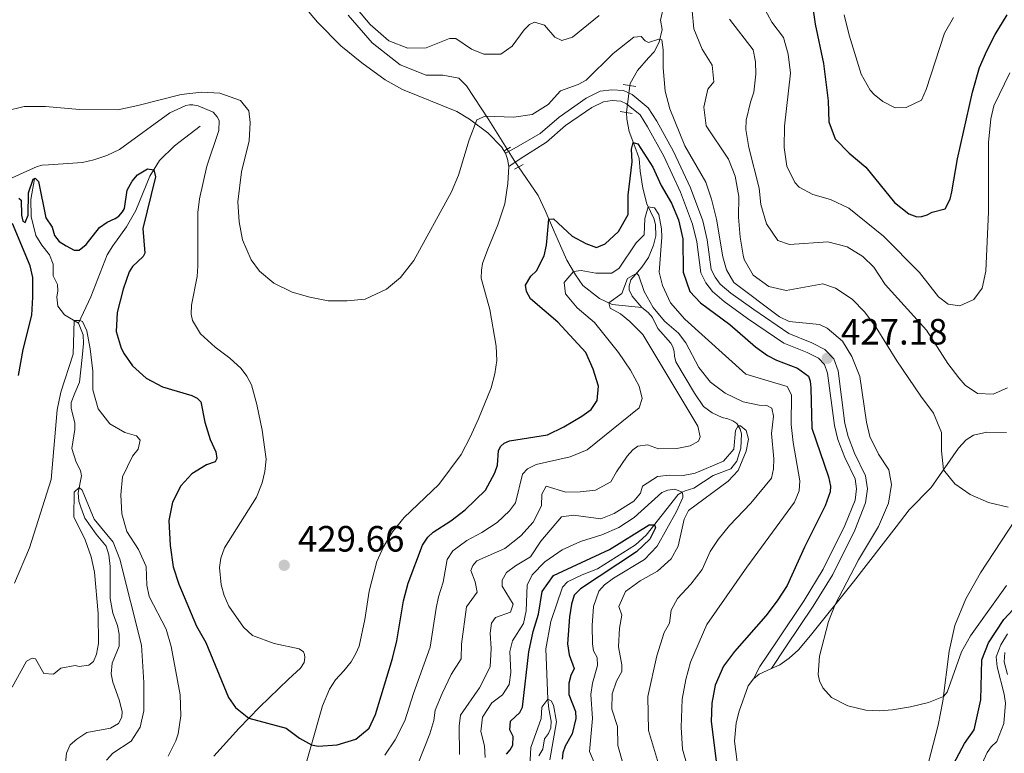
# Model space of a CAD drawing. Units: metres. Extents: x 629231 to 636230, y 4655593 to 4660358.
# Drawn here: x 633192 to 633461, y 4656181 to 4656381 of the extents above; entities that cross this region are included whole.
import ezdxf

# ---------------------------------------------------------------- set-up
doc = ezdxf.new("R2010")
doc.units = ezdxf.units.M
doc.header["$MEASUREMENT"] = 0
for name, pattern in [('DGN Style 2', [84.5731, 50.74386, -33.82924]), ('DGN Style 3', [118.40234, 84.5731, -33.82924]), ('DGN Style 5', [59.20117, 25.37193, -33.82924])]:
    doc.linetypes.add(name, pattern=pattern)
for name, color, linetype, lineweight in [('Entidades rústicas y varios', 7, 'Continuous', 0), ('Hidrografía', 7, 'Continuous', 0), ('Relieve y altimetría', 7, 'Continuous', 0), ('Textos de rotulación', 7, 'Continuous', 0), ('Viales y ferrocarril', 7, 'Continuous', 0)]:
    doc.layers.add(name, color=color, linetype=linetype, lineweight=lineweight)
doc.styles.add('Style-arial', font='arial.shx', dxfattribs={"bigfont": 'arialbig.shx'})

# ---------------------------------------------------------------- blocks, each defined once
blk = doc.blocks.new('5PATER')
at = {"layer": 'Relieve y altimetría', "linetype": 'Continuous', "lineweight": 0}
h = blk.add_hatch(color=250, dxfattribs=at)
edge = h.paths.add_edge_path()
edge.add_ellipse((0, 0), major_axis=(-1.095731441799902, -1.110710699311855), ratio=0.9994222409660318, start_angle=0, end_angle=360)

msp = doc.modelspace()

# ---------------------------------------------------------------- linework, layer by layer
at = {"layer": 'Entidades rústicas y varios', "color": 92, "linetype": 'Continuous', "lineweight": 0, "elevation": 429.48, "flags": 128}
msp.add_lwpolyline([(633324.9299999997, 4656344.870000001), (633325.5100000016, 4656343.199999999), (633325.8399999999, 4656341.260000002)], dxfattribs=at)
at = {"layer": 'Entidades rústicas y varios', "color": 92, "linetype": 'Continuous', "lineweight": 0, "extrusion": (-0.04391067794726632, 0.05744980364767344, 0.9973822599299905), "elevation": 240112.5399040117, "flags": 128}
msp.add_lwpolyline([(-3330766.676486146, -3306014.915477743), (-3330768.652568128, -3306014.915477745), (-3330772.337182462, -3306014.085708382)], dxfattribs=at)
at = {"layer": 'Entidades rústicas y varios', "color": 92, "linetype": 'Continuous', "lineweight": 0}
for points in [[(633267.5700000003, 4656387.82, 433.47), (633273.4800000004, 4656380.670000002, 432.9), (633279.8999999985, 4656374.210000001, 432.59), (633285.6000000015, 4656369.620000001, 432.59), (633292.0300000012, 4656364.91, 432.36), (633296.7600000016, 4656362.309999999, 431.68), (633311.6099999994, 4656356.300000001, 430.29), (633315.1499999985, 4656354.190000001, 430.06), (633320.129999999, 4656350.390000001, 429.55), (633323.8599999994, 4656346.640000001, 429.55), (633324.9299999997, 4656344.870000001, 429.48)], [(633238.4600000009, 4656358.109999999, 429.84), (633237.4899999984, 4656357.879999999, 429.84), (633233.0700000003, 4656355.879999999, 429.92), (633219.2899999991, 4656345.879999999, 429.98), (633215.8500000015, 4656344.190000001, 430.03), (633212.2600000016, 4656343.010000002, 430.03), (633209.1900000013, 4656342.289999999, 429.79), (633199.8599999994, 4656341.68, 428.79), (633198.1700000018, 4656341.57, 428.7), (633196.7699999996, 4656341.199999999, 428.7), (633188.1000000015, 4656337.27, 428.65)], [(633245.1499999985, 4656179.890000001, 422.98), (633251.9899999984, 4656187.43, 424.27), (633257.6400000006, 4656193.27, 425.86), (633265.5399999991, 4656201.010000002, 427.51), (633268.8500000015, 4656203.960000001, 428.46), (633269.879999999, 4656205.5, 428.97), (633270.0300000012, 4656206.859999999, 429.14), (633269.9899999984, 4656207.68, 429.24), (633269.6400000006, 4656208.460000001, 429.27), (633268.4899999984, 4656209.239999998, 429.44), (633261.6700000018, 4656210.719999999, 429.48), (633255.6900000013, 4656212.949999999, 429.41), (633253.2899999991, 4656215.199999999, 429.44), (633249.25, 4656220.940000001, 429.48), (633247.9200000018, 4656223.879999999, 429.48), (633247.1400000006, 4656226.739999998, 429.58), (633246.6900000013, 4656231.559999999, 429.71), (633247.0799999982, 4656234.109999999, 429.71), (633248.0899999999, 4656236.91, 429.64), (633256.8399999999, 4656250.760000002, 429.14), (633258.370000001, 4656254.699999999, 428.97), (633259.120000001, 4656257.75, 428.7), (633259.4299999997, 4656261.120000001, 428.7), (633258.3500000015, 4656269.080000002, 429), (633256.9100000001, 4656276.109999999, 429.14), (633255.4100000001, 4656281.449999999, 429.06), (633254.1400000006, 4656283.879999999, 428.95), (633252.6499999985, 4656285.920000002, 428.95), (633249.5100000016, 4656288.75, 428.92), (633245.5100000016, 4656291.789999999, 429.25), (633241.4800000004, 4656295.399999999, 429.57), (633239.3299999982, 4656299.07, 429.68), (633238.9600000009, 4656300.780000001, 429.7), (633239, 4656303.239999998, 429.89), (633240.6099999994, 4656311.120000001, 429.7), (633240.7800000012, 4656314.080000002, 429.54), (633240.7100000009, 4656328.600000001, 429.7), (633241.1900000013, 4656332.41, 429.76), (633243.1799999997, 4656341.34, 430), (633246.4899999984, 4656351.030000001, 429.79), (633246.5599999987, 4656353.800000001, 429.79), (633246.0899999999, 4656354.850000001, 429.81), (633244.9200000018, 4656356.039999999, 429.81), (633240.8900000006, 4656357.84, 429.84), (633239.4299999997, 4656358.109999999, 429.84), (633238.4600000009, 4656358.109999999, 429.84)], [(633325.8399999999, 4656341.260000002, 429.48), (633325.5899999999, 4656336.539999999, 429.35), (633324.7899999991, 4656331.039999999, 429.35), (633322.8299999982, 4656325.280000001, 429.35), (633320.1000000015, 4656318.629999999, 429.35), (633318.6799999997, 4656314.710000001, 429.18), (633318.379999999, 4656312.890000001, 429.11), (633318.3399999999, 4656310.690000001, 429.11), (633320.6799999997, 4656302.100000001, 429.11), (633322.3900000006, 4656292.09, 429.21), (633322.5500000007, 4656288.129999999, 429.31), (633322.0599999987, 4656284.510000002, 429.38), (633321.0100000016, 4656280.699999999, 429.38), (633317.6099999994, 4656272.18, 428.92), (633315.2800000012, 4656267.149999999, 428.92), (633312.8000000007, 4656262.420000002, 429.27), (633306.6700000018, 4656254.260000002, 429.44), (633297.2399999984, 4656245.210000001, 429.35), (633294.0300000012, 4656241.309999999, 429.35), (633291.5500000007, 4656237.190000001, 429.41), (633289.7100000009, 4656233.129999999, 429.41), (633287.629999999, 4656225.080000002, 429.44), (633286.4400000013, 4656217.289999999, 429.41), (633284.9299999997, 4656210.030000001, 429.38), (633284.0300000012, 4656207.969999999, 429.41), (633282.7100000009, 4656205.739999998, 429.34), (633280.6900000013, 4656203.25, 429.31), (633278.4400000013, 4656200.760000002, 428.53), (633276.7600000016, 4656198.219999999, 428.09), (633274.870000001, 4656193.629999999, 427.08), (633268.4899999984, 4656171.199999999, 422.71)], [(633397.8000000007, 4656203.879999999, 428.59), (633400.0399999991, 4656204.91, 428.63), (633402.5599999987, 4656206.670000002, 428.97), (633405.129999999, 4656209.030000001, 429.24), (633408.4600000009, 4656212.879999999, 429.48), (633420.1600000001, 4656227.620000001, 430.38), (633431.8999999985, 4656242.68, 431.97), (633435.4800000004, 4656247.300000001, 432.71), (633441.4600000009, 4656253.440000001, 433.97), (633448.9200000018, 4656264.170000002, 436.26), (633451.0799999982, 4656266.460000001, 436.57), (633453.0700000003, 4656267.699999999, 436.94), (633456.6799999997, 4656268.57, 437.18), (633462.0899999999, 4656268.48, 437.18)], [(633466.3099999987, 4656247.330000002, 434.91), (633454.9499999993, 4656230.059999999, 433.73), (633450.9600000009, 4656222.93, 432.92), (633447.9299999997, 4656215.629999999, 432.07), (633446.4100000001, 4656208.600000001, 431.29), (633444.6700000018, 4656194.98, 429.91), (633443.379999999, 4656188.34, 429.3), (633435.0799999982, 4656156.359999999, 427)], [(633388.3500000015, 4656178.309999999, 428.77), (633387.6799999997, 4656184.02, 428.83), (633388.0799999982, 4656188.98, 428.87), (633388.9200000018, 4656192.25, 428.7), (633391.3500000015, 4656199.149999999, 428.56), (633392.8000000007, 4656201.100000001, 428.53)]]:
    msp.add_polyline3d(points, dxfattribs=at)
at = {"layer": 'Hidrografía', "color": 142, "linetype": 'DGN Style 5', "lineweight": 0, "extrusion": (-0.007535740416096197, -0.06154188006478561, 0.9980760540231757), "elevation": -290908.2939634583, "flags": 128}
msp.add_lwpolyline([(62723.54925717041, 4689800.832978297), (62723.54925717041, 4689808.252149411)], dxfattribs=at)
at = {"layer": 'Hidrografía', "color": 5, "linetype": 'DGN Style 5', "lineweight": 0, "extrusion": (0.7658076762522804, 0.4182488077993226, 0.4884736817552485), "elevation": 2432726.17481206, "flags": 128}
msp.add_lwpolyline([(3783014.847163782, -1361360.03455325), (3783011.210166706, -1361360.470044091), (3783009.054419104, -1361360.905534931)], dxfattribs=at)
at = {"layer": 'Hidrografía', "color": 142, "linetype": 'DGN Style 3', "lineweight": 13}
for points in [[(633358.9699999988, 4656363.34, 426.71), (633359.0399999991, 4656363.91, 426.75), (633361.0700000003, 4656367.460000001, 427.56), (633364.129999999, 4656370.93, 429.32), (633365.6400000006, 4656372.620000001, 429.39), (633366.9800000004, 4656375.260000002, 429.93), (633367.8299999982, 4656378.68, 430.4), (633367.3500000015, 4656381.280000001, 430.74), (633368.4200000018, 4656385.609999999, 431.41)], [(633362.2300000004, 4656302.690000001, 413.46), (633359.620000001, 4656305.75, 413.81), (633358.8099999987, 4656307.48, 414.08), (633358.8299999982, 4656308.539999999, 414.25), (633359.2800000012, 4656310.190000001, 414.52), (633362.3000000007, 4656313.68, 415.43), (633364.0899999999, 4656316.32, 416.51), (633365.4699999988, 4656319.68, 417.73), (633366.1099999994, 4656322.23, 418.1), (633366.0599999987, 4656325.280000001, 418.34), (633365.629999999, 4656326.82, 418.61), (633363.6700000018, 4656331.030000001, 420.33), (633362.5599999987, 4656335.25, 421.51), (633361.8299999982, 4656339.920000002, 422.43), (633361.5599999987, 4656343.379999999, 423.78), (633360.629999999, 4656346, 424.73), (633358.8000000007, 4656350.760000002, 425.44), (633358.2100000009, 4656354.149999999, 426.17), (633358.0700000003, 4656355.989999998, 426.25)], [(633208.0899999999, 4656298.34, 419.84), (633211.5, 4656305.52, 421.26), (633215.9800000004, 4656317.039999999, 421.87), (633217.4899999984, 4656319.550000001, 422.34), (633221.2399999984, 4656324.710000001, 422.75), (633223.7800000012, 4656329.170000002, 423.22), (633227.6099999994, 4656338.530000001, 424.64), (633230.2899999991, 4656342.859999999, 425.52), (633234.3399999999, 4656346.850000001, 425.86), (633241.4299999997, 4656352.280000001, 428.23)], [(633196.0300000012, 4656337.830000002, 425), (633195.0899999999, 4656332.199999999, 423.85), (633195.1000000015, 4656327.530000001, 422.97), (633196.4499999993, 4656322.379999999, 422.02), (633198.0199999996, 4656319.699999999, 421.75), (633200.1400000006, 4656317.030000001, 421.55), (633201.1400000006, 4656314.52, 421.14), (633201.1900000013, 4656311.27, 420.87), (633202.3299999982, 4656308.940000001, 420.6), (633202.4600000009, 4656307.16, 420.54), (633202.1600000001, 4656305.48, 420.47), (633202.4699999988, 4656302.969999999, 420.47), (633204.2899999991, 4656300.68, 420.33), (633208.0899999999, 4656298.34, 419.84)], [(633334.0599999987, 4656179.949999999, 393.85), (633335.1600000001, 4656181.850000001, 393.95), (633335.6099999994, 4656184.620000001, 394.12), (633336.6900000013, 4656186.140000001, 394.29), (633337.3500000015, 4656187.609999999, 394.39), (633337.4600000009, 4656189.48, 394.46), (633336.8200000003, 4656192.830000002, 394.6), (633336.5599999987, 4656195.489999998, 395), (633336.0300000012, 4656209.289999999, 395.61), (633337.3299999982, 4656216.719999999, 395.68), (633340.5500000007, 4656226.09, 396.79), (633341.9400000013, 4656227.59, 396.93), (633345.9100000001, 4656229.52, 397.1), (633350.1400000006, 4656231.18, 397.57), (633360.5300000012, 4656237.760000002, 399.21), (633363.4699999988, 4656240.379999999, 399.65), (633372.25, 4656251.530000001, 401.01), (633373.2699999996, 4656252.080000002, 405), (633374.129999999, 4656252.530000001, 408.32), (633376.5300000012, 4656253.210000001, 408.52), (633381.8399999999, 4656256.68, 408.72), (633386.6000000015, 4656258.530000001, 409.13), (633388.2800000012, 4656260.649999999, 409.26), (633389.3299999982, 4656264.120000001, 409.47), (633389.5199999996, 4656268.039999999, 409.8), (633389.1700000018, 4656269.330000002, 409.94), (633388.2600000016, 4656270.949999999, 410.04), (633387.1499999985, 4656271.670000002, 410.34), (633385.7699999996, 4656272.23, 410.72), (633384.2899999991, 4656272.57, 410.78), (633381.5399999991, 4656273.859999999, 410.78), (633379.1400000006, 4656275.539999999, 410.92), (633376.6799999997, 4656279.170000002, 411.46), (633371.620000001, 4656287.75, 412.14), (633371.1900000013, 4656289.309999999, 412.37), (633371.120000001, 4656290.649999999, 412.54), (633370.75, 4656291.84, 412.61), (633370.2300000004, 4656292.879999999, 412.74), (633366.6499999985, 4656296.870000001, 412.88), (633365.1700000018, 4656299.899999999, 413.18), (633364.0199999996, 4656301.280000001, 413.35), (633362.2300000004, 4656302.690000001, 413.46)], [(633208.0899999999, 4656298.34, 419.84), (633209.4100000001, 4656295.149999999, 419.72), (633209.4600000009, 4656292.77, 419.66), (633209.1400000006, 4656288.989999998, 419.18), (633208.3500000015, 4656282.25, 417.6), (633207.0599999987, 4656279.219999999, 417.47), (633206.1099999994, 4656276.66, 416.99), (633206.0700000003, 4656275.02, 416.79), (633207.0799999982, 4656271.129999999, 416.65), (633207.120000001, 4656269.27, 416.59), (633206.2699999996, 4656264.07, 416.18), (633207.4899999984, 4656260.309999999, 415.84), (633208.6700000018, 4656258.059999999, 415.44), (633208.8900000006, 4656256.550000001, 415.23), (633207.9899999984, 4656251.960000001, 414.9), (633208.1700000018, 4656249.670000002, 414.76), (633208.6900000013, 4656248.059999999, 414.49), (633209.8599999994, 4656245.039999999, 414.22), (633212.8999999985, 4656240.670000002, 414.15), (633215.6799999997, 4656237.350000001, 413.88), (633216.379999999, 4656235.010000002, 413.68), (633216.7800000012, 4656231.77, 413.61), (633216.8000000007, 4656223.07, 413.27), (633217.4499999993, 4656219, 412.94), (633218.7600000016, 4656215.670000002, 412.73), (633219.1999999993, 4656213.300000001, 412.53), (633219.1900000013, 4656209.989999998, 412.1), (633217.2899999991, 4656205.359999999, 411.84), (633217.0799999982, 4656202.41, 411.77), (633217.5300000012, 4656200.109999999, 411.57), (633219.2600000016, 4656195.34, 411.37), (633220.0300000012, 4656192.09, 411.18), (633220, 4656190.59, 411.15), (633219, 4656188.850000001, 410.92), (633216.870000001, 4656187.580000002, 410.68), (633210.370000001, 4656186.379999999, 410.34), (633207.6099999994, 4656184.59, 410.23), (633205.8299999982, 4656182.960000001, 410.2), (633204.8200000003, 4656180.75, 410.07), (633204.0899999999, 4656174.330000002, 409.89)]]:
    msp.add_polyline3d(points, dxfattribs=at)
at = {"layer": 'Hidrografía', "color": 5, "linetype": 'Continuous', "lineweight": 0}
for points in [[(633281.9299999997, 4656382.609999999, 433.38), (633288.4400000013, 4656375.059999999, 432.91), (633296.120000001, 4656369.010000002, 432.51), (633303.2600000016, 4656366.219999999, 431.49), (633307.8500000015, 4656366.23, 430.88), (633312.2199999988, 4656365.370000001, 430.14), (633314.2600000016, 4656363.300000001, 430), (633320.4299999997, 4656353.969999999, 430), (633325.3900000006, 4656345.98, 429.04)], [(633328.5399999991, 4656341.100000001, 428.28), (633333.9100000001, 4656333.289999999, 426.58), (633335.8000000007, 4656329.140000001, 425.39), (633338.1400000006, 4656323.93, 424.53), (633339.9699999988, 4656319.5, 422.82), (633341.7100000009, 4656315.580000002, 421.19), (633344.129999999, 4656311.580000002, 419.66), (633346.0899999999, 4656308.66, 417.55), (633350.6999999993, 4656305.080000002, 415.94), (633354.1700000018, 4656303.460000001, 414.65), (633362.2300000004, 4656302.690000001, 413.46)]]:
    msp.add_polyline3d(points, dxfattribs=at)
at = {"layer": 'Relieve y altimetría', "color": 36, "linetype": 'Continuous', "lineweight": 0, "flags": 128}
for points, elevation in [([(633284.4400000013, 4656384.199999999), (633287.8900000006, 4656380.050000001), (633293.0700000003, 4656375.640000001), (633298.2600000016, 4656373.57), (633303.2699999996, 4656373.68), (633309.6000000015, 4656376.239999998), (633311.4100000001, 4656376.239999998), (633315.6600000001, 4656373.309999999), (633319.0399999991, 4656371.93), (633323.7100000009, 4656371.989999998), (633326.7800000012, 4656374.16), (633330.0599999987, 4656378.580000002), (633331.4899999984, 4656380.100000001), (633332.870000001, 4656380.710000001), (633335.6000000015, 4656379.93)], 435), ([(633376.0199999996, 4656383.82), (633376.5199999996, 4656378.850000001), (633378.7699999996, 4656373.359999999), (633381.5500000007, 4656368.899999999), (633382, 4656364.41), (633380.3099999987, 4656362.370000001), (633379.2399999984, 4656357.469999999), (633379.8599999994, 4656352.309999999), (633386.0300000012, 4656343.25), (633387.7800000012, 4656338.580000002), (633388.8099999987, 4656333.010000002), (633388.7399999984, 4656327.330000002), (633389.1900000013, 4656321.879999999), (633390, 4656316.960000001), (633390.2899999991, 4656315.780000001), (633392.7600000016, 4656311.449999999), (633397.0500000007, 4656308.399999999), (633401.7699999996, 4656307.280000001), (633411.7699999996, 4656309.080000002), (633415.2699999996, 4656307.960000001), (633419.8299999982, 4656304.949999999), (633423.3500000015, 4656301.399999999), (633426.4400000013, 4656297.140000001), (633432.1099999994, 4656288.09), (633438.620000001, 4656278.420000002), (633442.1400000006, 4656273.75), (633444.2699999996, 4656268.48), (633444.3000000007, 4656263.469999999), (633444.8200000003, 4656258.260000002), (633447.9800000004, 4656254.359999999), (633452.1700000018, 4656251.5), (633457.1900000013, 4656249.34), (633462.5700000003, 4656248.02)], 435), ([(633395.4499999993, 4656385.07), (633397.8399999999, 4656380.670000002), (633401.0599999987, 4656376.510000002), (633402.3200000003, 4656371.969999999), (633402.9800000004, 4656366.739999998), (633401.2800000012, 4656352.280000001), (633401.2600000016, 4656346.399999999), (633402, 4656341.330000002), (633404.1499999985, 4656336.84), (633405.3500000015, 4656335.59), (633409.0300000012, 4656333.600000001), (633413.9200000018, 4656332.23), (633418.9499999993, 4656329.82), (633428.3999999985, 4656322.140000001), (633438.2899999991, 4656312.25), (633443.5, 4656305.550000001), (633446.1000000015, 4656303.52), (633449.3000000007, 4656303.140000001), (633453.1099999994, 4656304.800000001), (633455.3999999985, 4656307.920000002), (633456.379999999, 4656312.59), (633457.1499999985, 4656328.809999999)], 445), ([(633417.629999999, 4656382.68), (633418.9800000004, 4656377.129999999), (633422.3099999987, 4656366.460000001), (633424.75, 4656362.109999999), (633425.8299999982, 4656360.890000001), (633428.2600000016, 4656359.030000001), (633431.6400000006, 4656357.309999999), (633434.5799999982, 4656357.359999999), (633438.7800000012, 4656359.399999999), (633440.1099999994, 4656362.260000002), (633445.1000000015, 4656377.68), (633447.6000000015, 4656381.98)], 455), ([(633335.6000000015, 4656379.93), (633338.4600000009, 4656376.559999999), (633340.370000001, 4656375.699999999), (633343.2600000016, 4656376.620000001), (633350.6099999994, 4656382.52)], 435), ([(633386.2300000004, 4656381.5), (633392.7600000016, 4656373.170000002), (633393.370000001, 4656369.879999999), (633393.4699999988, 4656366.5), (633392.9600000009, 4656361.530000001), (633391.9699999988, 4656358.800000001), (633390.8099999987, 4656353.859999999), (633390.7300000004, 4656351.350000001), (633391.5599999987, 4656346.43), (633394.3599999994, 4656335.300000001), (633394.8000000007, 4656330.800000001), (633396.4200000018, 4656325.530000001), (633399.5, 4656320.949999999), (633402.6600000001, 4656319.920000002), (633413.2199999988, 4656320.629999999), (633418.5, 4656319.219999999), (633422.7899999991, 4656316.629999999), (633425.7899999991, 4656313.649999999), (633428.9100000001, 4656308.899999999), (633440.1900000013, 4656296.460000001), (633446.0599999987, 4656287.34), (633449.0500000007, 4656283.370000001), (633450.7899999991, 4656281.43), (633454.129999999, 4656279.100000001), (633458.4499999993, 4656278.890000001), (633462.3399999999, 4656280.670000002)], 440), ([(633218.8399999999, 4656356.760000002), (633224.3599999994, 4656357.870000001), (633236.2100000009, 4656360.93), (633241.7899999991, 4656361.600000001), (633246.7800000012, 4656361.27), (633252.3999999985, 4656359.280000001), (633254.6999999993, 4656356.48), (633255.1000000015, 4656353.23), (633254.8500000015, 4656348.239999998), (633252.6999999993, 4656339.77), (633251.6799999997, 4656331.539999999), (633252.0399999991, 4656326.09), (633253.0199999996, 4656321.199999999), (633255.3099999987, 4656315.66), (633257.6600000001, 4656312.600000001), (633261.5599999987, 4656309.280000001), (633266.5799999982, 4656306.82), (633271.3999999985, 4656305.48), (633276.4299999997, 4656304.510000002), (633281.6099999994, 4656304.440000001), (633286.5799999982, 4656304.899999999), (633292.4200000018, 4656307.66), (633296.2600000016, 4656310.859999999), (633299.9100000001, 4656315.5), (633310.1400000006, 4656334.32), (633312.120000001, 4656338.890000001), (633315.0500000007, 4656348.469999999), (633317.0799999982, 4656353.969999999), (633319.4200000018, 4656354.969999999), (633327.25, 4656354.68), (633332.2699999996, 4656355.43), (633336.6799999997, 4656358.170000002), (633340.0199999996, 4656361.890000001), (633344.8900000006, 4656363.640000001), (633347.0500000007, 4656364.859999999), (633354.4699999988, 4656372.100000001), (633360.0500000007, 4656376.609999999), (633362.0799999982, 4656376.75), (633363.2100000009, 4656375.580000002), (633364.120000001, 4656375.109999999), (633366.9299999997, 4656376.059999999), (633367.75, 4656375.850000001), (633368.1499999985, 4656373.170000002), (633368.1400000006, 4656368.170000002), (633368.6900000013, 4656361.830000002), (633369.8999999985, 4656356.98), (633374, 4656346.830000002), (633379.7800000012, 4656336.969999999), (633381.379999999, 4656332.239999998), (633382.7300000004, 4656326.84), (633384.4200000018, 4656316.510000002), (633385.4699999988, 4656312.969999999), (633387.4600000009, 4656309.469999999), (633399.9100000001, 4656300.109999999), (633402.5899999999, 4656298.77), (633410.8999999985, 4656297.969999999), (633413.0300000012, 4656297.02), (633417.1499999985, 4656293.48), (633419.7600000016, 4656289.219999999), (633421.9699999988, 4656283.77), (633423.7699999996, 4656271.25), (633424.6900000013, 4656267.32), (633427.0399999991, 4656262.52), (633429.9100000001, 4656258.280000001), (633430.6099999994, 4656254.260000002), (633429.75, 4656249.109999999), (633427.0399999991, 4656242.699999999), (633421.5700000003, 4656233.640000001), (633415.2300000004, 4656221.399999999), (633413.3599999994, 4656216.73), (633410.8599999994, 4656207.219999999), (633410.5799999982, 4656202.210000001), (633410.879999999, 4656200.550000001), (633411.8299999982, 4656198.559999999), (633414.2199999988, 4656195.969999999), (633418.6400000006, 4656193.649999999), (633423.620000001, 4656192.489999998), (633427.2100000009, 4656192.32), (633430.8500000015, 4656192.59), (633435.7699999996, 4656193.43), (633440.7100000009, 4656194.559999999), (633444.8599999994, 4656196.219999999), (633445.8500000015, 4656197.43), (633449.7600000016, 4656208.43), (633452.2199999988, 4656212.789999999), (633462.0700000003, 4656226.609999999)], 430), ([(633457.1499999985, 4656328.809999999), (633457.1600000001, 4656347.82), (633457.8000000007, 4656354.23), (633458.6099999994, 4656357.780000001), (633463.0100000016, 4656366.830000002)], 445), ([(633188.0300000012, 4656356.330000002), (633193.2699999996, 4656357.629999999), (633199.0199999996, 4656357.66), (633208.3500000015, 4656356.800000001), (633218.8399999999, 4656356.760000002)], 430), ([(633349.2899999991, 4656298.550000001), (633344.5700000003, 4656302.580000002), (633341.3599999994, 4656306.41), (633341.0100000016, 4656309.489999998), (633343.5899999999, 4656312.469999999), (633345.6900000013, 4656312.739999998), (633349.7199999988, 4656312.059999999), (633354.0599999987, 4656312.050000001), (633356.0500000007, 4656313.390000001), (633360.75, 4656320.370000001), (633362.870000001, 4656322.489999998), (633363.120000001, 4656326.949999999), (633364.0500000007, 4656330.219999999), (633365.7800000012, 4656329.879999999), (633366.9100000001, 4656328.059999999), (633367.6499999985, 4656324.170000002), (633367.7399999984, 4656321.879999999), (633366.9899999984, 4656312.309999999), (633367.8999999985, 4656308.640000001), (633370.0799999982, 4656303.920000002), (633374.0300000012, 4656299.48), (633390.6999999993, 4656284.370000001), (633402.0199999996, 4656281.02), (633403.2399999984, 4656278.73), (633403.1700000018, 4656270.68), (633403.6700000018, 4656265.699999999), (633405.5, 4656255.190000001), (633405.3399999999, 4656252.510000002), (633404.0399999991, 4656249.390000001), (633390.9699999988, 4656231.57), (633380.0199999996, 4656215.93), (633375.5799999982, 4656205.66), (633374.2899999991, 4656200.830000002), (633373.3000000007, 4656195.5), (633373, 4656187.800000001), (633373.379999999, 4656181.84), (633374.5300000012, 4656177.940000001)], 420), ([(633307.5899999999, 4656197.080000002), (633310.0799999982, 4656202.23), (633312.8399999999, 4656206.52), (633312.9100000001, 4656210.5), (633314.2800000012, 4656220.760000002), (633317.2100000009, 4656224.75), (633316.6400000006, 4656227.559999999), (633315.5100000016, 4656230.670000002), (633316.0199999996, 4656232.100000001), (633317.1499999985, 4656233.359999999), (633324.8000000007, 4656236.710000001), (633329.1999999993, 4656240.18), (633332.5700000003, 4656243.91), (633334.7899999991, 4656248.390000001), (633334.9299999997, 4656251.580000002), (633336.1000000015, 4656253.739999998), (633341.4699999988, 4656252.149999999), (633345.4100000001, 4656252.199999999), (633349.6000000015, 4656252.690000001), (633353.7899999991, 4656254.91), (633355.3500000015, 4656257.719999999), (633358.2800000012, 4656261.93), (633359.7899999991, 4656263.75), (633361.2199999988, 4656264.699999999), (633363.8099999987, 4656265.059999999), (633366.8399999999, 4656263.98), (633371.8399999999, 4656264.09), (633375.5399999991, 4656264.82), (633377.7399999984, 4656266.039999999), (633378.2199999988, 4656267.25), (633377.5599999987, 4656270.190000001), (633362.5300000012, 4656295.219999999), (633359.0199999996, 4656298.84), (633356.4600000009, 4656300.91), (633353.6400000006, 4656302.460000001), (633353.2399999984, 4656303.890000001), (633356.8200000003, 4656306.460000001), (633358.370000001, 4656310.609999999), (633360.879999999, 4656312.030000001), (633361.4200000018, 4656311.32), (633362.9200000018, 4656307.050000001), (633365.3399999999, 4656302.690000001), (633368.5100000016, 4656298.920000002), (633372.2800000012, 4656295.640000001), (633374.3200000003, 4656292.960000001), (633377.8399999999, 4656286.260000002), (633381.1000000015, 4656282.25), (633385.0399999991, 4656279.18), (633390.0199999996, 4656276.84), (633394.3500000015, 4656275.960000001), (633396.4699999988, 4656275.830000002), (633397.8200000003, 4656275.059999999), (633398.3000000007, 4656272.940000001), (633397.7899999991, 4656268.219999999), (633398.370000001, 4656261.210000001), (633398.3299999982, 4656258.530000001), (633397.7300000004, 4656255.93), (633392.120000001, 4656249.120000001), (633386.25, 4656243.050000001), (633383.129999999, 4656239.140000001), (633380.9899999984, 4656235.899999999), (633378.8299999982, 4656230.960000001), (633375.7300000004, 4656226.93), (633372.0100000016, 4656223.030000001), (633370.3299999982, 4656219.859999999), (633369.8200000003, 4656216.309999999), (633368.3599999994, 4656213.710000001), (633366.379999999, 4656207.350000001), (633363.9400000013, 4656196.260000002), (633364.120000001, 4656186.899999999), (633367.3599999994, 4656175.98)], 415), ([(633190.5399999991, 4656227.25), (633194.7199999988, 4656236.879999999), (633200.620000001, 4656255.620000001), (633202.25, 4656274.620000001), (633203.2399999984, 4656279.52), (633206.629999999, 4656289.91), (633206.879999999, 4656299.080000002), (633208.4699999988, 4656299.129999999), (633209.2199999988, 4656298.780000001), (633210.3999999985, 4656296.25), (633211.3200000003, 4656291.309999999), (633212.0300000012, 4656285.219999999), (633212.0399999991, 4656280.149999999), (633213.5199999996, 4656274.879999999), (633216.6499999985, 4656270.82), (633220.8099999987, 4656268.489999998), (633224.0100000016, 4656267.539999999), (633225.0100000016, 4656266.379999999), (633224.4600000009, 4656263.91), (633222.8999999985, 4656262), (633220.1499999985, 4656256.280000001), (633219.6799999997, 4656251.390000001), (633220, 4656246.16), (633221.3599999994, 4656241.350000001), (633224.4800000004, 4656236.469999999), (633226.6099999994, 4656231.760000002), (633226.8399999999, 4656226.699999999), (633227.3999999985, 4656223.59), (633232.0599999987, 4656214.68), (633233.4299999997, 4656209.879999999), (633235.9499999993, 4656196.640000001), (633236.0899999999, 4656190.93), (633235.3500000015, 4656186), (633234.7699999996, 4656184.09), (633232.6600000001, 4656179.93)], 420), ([(633291.9699999988, 4656180.210000001), (633294.7300000004, 4656184.379999999), (633297.4400000013, 4656189.600000001), (633299.7600000016, 4656197.059999999), (633304.3500000015, 4656209.710000001), (633305.9800000004, 4656220.359999999), (633306.5799999982, 4656223.469999999), (633307.870000001, 4656227.460000001), (633308.9800000004, 4656233.739999998), (633310.5799999982, 4656236.030000001), (633314.3399999999, 4656238.940000001), (633318.4899999984, 4656241.109999999), (633322.6600000001, 4656243.850000001), (633326.0500000007, 4656247.010000002), (633327.6900000013, 4656249.23), (633329.620000001, 4656257.02), (633331, 4656258.539999999), (633333.370000001, 4656259.710000001), (633342.629999999, 4656261.809999999), (633347.2699999996, 4656263.68), (633361.5100000016, 4656275.219999999), (633362.3299999982, 4656277.739999998), (633361.5399999991, 4656281.109999999), (633359.2100000009, 4656285.539999999), (633355.8900000006, 4656290.359999999), (633349.2899999991, 4656298.550000001)], 420), ([(633312.370000001, 4656180.34), (633312.3200000003, 4656188.080000002), (633312.6600000001, 4656191.109999999), (633317.8599999994, 4656198.600000001), (633320.7600000016, 4656204.370000001), (633321.0399999991, 4656209.34), (633320.7399999984, 4656213.59), (633321.120000001, 4656216.27), (633322.25, 4656217.879999999), (633326.3099999987, 4656219.309999999), (633327.0399999991, 4656221.48), (633324.0399999991, 4656226.449999999), (633324.0399999991, 4656228.050000001), (633325.25, 4656230.129999999), (633327.6700000018, 4656232), (633331.8099999987, 4656234.390000001), (633334.620000001, 4656238.68), (633340.2699999996, 4656245.350000001), (633343.5599999987, 4656245.789999999), (633351.0500000007, 4656244.859999999), (633354.7199999988, 4656246.25), (633360.0399999991, 4656249.68), (633361.9400000013, 4656251.890000001), (633362.5, 4656253.800000001), (633366.5599999987, 4656256.449999999), (633369.7600000016, 4656256.800000001), (633373.6099999994, 4656256.68), (633376.8599999994, 4656257.289999999), (633384.5899999999, 4656260.600000001), (633387.4899999984, 4656263.850000001), (633387.9499999993, 4656268.98), (633388.620000001, 4656270.300000001), (633389.2600000016, 4656270.289999999), (633390.8299999982, 4656269.010000002), (633391.4499999993, 4656266.620000001), (633390.8500000015, 4656263.370000001), (633388.6600000001, 4656258.09), (633385.8999999985, 4656255.140000001), (633375.0500000007, 4656247.109999999), (633373.8500000015, 4656244.77), (633372.2199999988, 4656237.370000001), (633370.3200000003, 4656233.859999999), (633366.5799999982, 4656230.539999999), (633361.8099999987, 4656227.91), (633357.8099999987, 4656224.960000001), (633355.9899999984, 4656220.890000001), (633356.8099999987, 4656218.469999999), (633356.1700000018, 4656214.960000001), (633355.9299999997, 4656209.850000001), (633356.7899999991, 4656204.879999999), (633356.7600000016, 4656203.100000001), (633355.3000000007, 4656200.420000002), (633354.1400000006, 4656196.91), (633354.0599999987, 4656192.800000001), (633355.6099999994, 4656188.039999999), (633355.7300000004, 4656182.809999999), (633357.0399999991, 4656177.989999998)], 410), ([(633189.9600000009, 4656198.82), (633193.8299999982, 4656205.93), (633195.3900000006, 4656206.75), (633196.3399999999, 4656206.5), (633198.6499999985, 4656202.52), (633201.2399999984, 4656202.309999999), (633203.2300000004, 4656203.960000001), (633207.2100000009, 4656204.75), (633208.25, 4656204.449999999), (633210.9299999997, 4656204.800000001), (633212.2300000004, 4656205.800000001), (633213.0399999991, 4656207.830000002), (633213.6000000015, 4656210.690000001), (633213.5100000016, 4656218.940000001), (633212.4699999988, 4656230.25), (633211.6000000015, 4656234.399999999), (633209.879999999, 4656239.100000001), (633206.8099999987, 4656245.34), (633206.9100000001, 4656252.080000002), (633208.2600000016, 4656253.359999999), (633209.1400000006, 4656252.68), (633212.3900000006, 4656244.739999998), (633217.5599999987, 4656238.460000001), (633219.4299999997, 4656233.82), (633225.3200000003, 4656210.300000001), (633226.0199999996, 4656200.07), (633226.0100000016, 4656192.260000002), (633224.9899999984, 4656187.800000001), (633222.5300000012, 4656184.030000001), (633217.4699999988, 4656180.690000001), (633215.7399999984, 4656178.82)], 415), ([(633349.4800000004, 4656177.559999999), (633347.9200000018, 4656181.190000001), (633348.8099999987, 4656190.239999998), (633348.3200000003, 4656196.73), (633348.7899999991, 4656199.890000001), (633350.1600000001, 4656204.690000001), (633350.0700000003, 4656206.899999999), (633349.0199999996, 4656208.760000002), (633348.8000000007, 4656210.640000001), (633348.6600000001, 4656215.640000001), (633349.0399999991, 4656220.830000002), (633350.5, 4656225.030000001), (633352.1000000015, 4656226.809999999), (633354.5199999996, 4656228.59), (633363, 4656233.73), (633366.4800000004, 4656237.32), (633371.7699999996, 4656246.84), (633373.4699999988, 4656250.68), (633373.5399999991, 4656251.300000001), (633373.2699999996, 4656252.080000002), (633371.3099999987, 4656252.940000001), (633369.4299999997, 4656252.649999999), (633367.7399999984, 4656252.030000001), (633360.2100000009, 4656245.18), (633355.9800000004, 4656242.5), (633351.3599999994, 4656240.48), (633345.5100000016, 4656238.629999999), (633340.4299999997, 4656236.330000002), (633335.7699999996, 4656233.050000001), (633332.2199999988, 4656229.539999999), (633330.9200000018, 4656226.719999999), (633330.5899999999, 4656219.670000002), (633329.9100000001, 4656216.16), (633326.8500000015, 4656211.48), (633326.120000001, 4656208.539999999), (633326.3900000006, 4656202.82), (633325.9699999988, 4656199.489999998), (633324.1499999985, 4656196.719999999), (633321.2600000016, 4656194.5), (633318.629999999, 4656190.600000001), (633318.2100000009, 4656186.620000001), (633319.25, 4656182.77), (633319.3900000006, 4656179.530000001)], 405), ([(633453.7300000004, 4656174.02), (633456.8299999982, 4656180.91), (633457.8599999994, 4656182.469999999), (633459.4200000018, 4656183.940000001), (633461.3099999987, 4656188.879999999), (633461.8200000003, 4656194.379999999), (633461.4600000009, 4656196.890000001), (633459.5, 4656204.370000001), (633459.2800000012, 4656207.100000001), (633460.5199999996, 4656210.390000001), (633462.379999999, 4656213.379999999)], 420), ([(633462.379999999, 4656202.199999999), (633461.4200000018, 4656205.699999999), (633461.629999999, 4656208.25)], 415), ([(633299.2600000016, 4656173.350000001), (633304.2300000004, 4656185.989999998), (633305.3500000015, 4656189.629999999), (633305.7300000004, 4656192.440000001), (633307.5899999999, 4656197.080000002)], 415), ([(633331.5899999999, 4656177.300000001), (633331.9200000018, 4656182.289999999), (633334.7199999988, 4656190.199999999), (633334.9299999997, 4656193.280000001), (633336.5599999987, 4656195.48), (633337.4699999988, 4656195.02), (633338.0899999999, 4656193.870000001), (633338.9400000013, 4656189.280000001), (633337.1000000015, 4656178.870000001)], 395)]:
    msp.add_lwpolyline(points, dxfattribs=dict(at, elevation=elevation))
at = {"layer": 'Relieve y altimetría', "color": 36, "linetype": 'Continuous', "lineweight": 30, "flags": 128}
for points, elevation in [([(633409.0700000003, 4656384.600000001), (633409.7100000009, 4656380.170000002), (633411.9800000004, 4656369.420000002), (633413.2800000012, 4656359.210000001), (633413.4499999993, 4656353.469999999), (633415.1799999997, 4656348.780000001), (633419.0300000012, 4656344.830000002), (633423.620000001, 4656341.059999999), (633431.4100000001, 4656331.379999999), (633435.3299999982, 4656328.280000001), (633437.5500000007, 4656327.460000001), (633438.9100000001, 4656327.550000001), (633440.379999999, 4656328), (633441.7199999988, 4656328.699999999), (633445.3099999987, 4656329.609999999), (633446.620000001, 4656332.280000001), (633447.1600000001, 4656334.25), (633448.6600000001, 4656343.34), (633452.8099999987, 4656361.52), (633454.6999999993, 4656368.260000002), (633456.6799999997, 4656372.850000001), (633458.9600000009, 4656377.289999999), (633462.3000000007, 4656382.710000001)], 450), ([(633322.0599999987, 4656257.440000001), (633322.75, 4656259.52), (633323.0399999991, 4656263.539999999), (633323.6900000013, 4656264.670000002), (633324.5899999999, 4656265.539999999), (633326.0599999987, 4656266.149999999), (633336.4499999993, 4656267.809999999), (633340.9499999993, 4656270), (633345.870000001, 4656272.940000001), (633348.379999999, 4656274.719999999), (633350.0599999987, 4656277.190000001), (633350.3900000006, 4656281.09), (633348.9600000009, 4656285.760000002), (633346.9200000018, 4656290.330000002), (633339.2899999991, 4656298.66), (633331.8200000003, 4656305.059999999), (633330.6900000013, 4656307.050000001), (633330.4699999988, 4656308.780000001), (633331.9299999997, 4656311.25), (633333.4899999984, 4656312.640000001), (633335.5100000016, 4656316.760000002), (633336.1499999985, 4656319.699999999), (633336.8599999994, 4656326.780000001), (633338.0700000003, 4656326.91), (633343.1900000013, 4656322.120000001), (633346.9600000009, 4656320.140000001), (633349.8599999994, 4656319.02), (633352.2399999984, 4656320.02), (633355.8900000006, 4656323.41), (633358.5199999996, 4656328.100000001), (633358.5199999996, 4656333.390000001), (633359.5899999999, 4656342.539999999), (633359.4899999984, 4656346), (633359.9200000018, 4656347.830000002), (633361.2199999988, 4656347.440000001), (633365.2600000016, 4656341.039999999), (633367.5700000003, 4656335.989999998), (633370.4299999997, 4656331.23), (633372.3500000015, 4656326.620000001), (633373.4600000009, 4656321.420000002), (633373.5500000007, 4656312.289999999), (633375.379999999, 4656307.059999999), (633378.3299999982, 4656303.949999999), (633386.3500000015, 4656297.960000001), (633393.379999999, 4656291.91), (633396.629999999, 4656289.530000001), (633399.1000000015, 4656288.239999998), (633404.8999999985, 4656286.09), (633407.8500000015, 4656283.850000001), (633408.370000001, 4656282.510000002), (633408.5500000007, 4656280.649999999), (633408.8399999999, 4656269.640000001), (633413.370000001, 4656256.280000001), (633413.9400000013, 4656253.73), (633413.8599999994, 4656252.219999999), (633412.4800000004, 4656248.41), (633406.7699999996, 4656237.100000001), (633402.0599999987, 4656226.57), (633399.3500000015, 4656222.370000001), (633396.1999999993, 4656218.280000001), (633387.6000000015, 4656208.489999998), (633384.620000001, 4656204.489999998), (633382.3000000007, 4656199.350000001), (633381.3900000006, 4656194.370000001), (633381.2899999991, 4656189.379999999), (633384.0300000012, 4656167.620000001)], 425), ([(633191.7300000004, 4656332.539999999), (633192.3599999994, 4656332.039999999), (633192.4699999988, 4656327.91), (633192.8900000006, 4656326.289999999), (633193.5399999991, 4656325.920000002), (633194.2899999991, 4656327.940000001), (633194.3900000006, 4656334.02), (633195.6799999997, 4656337.739999998), (633196.2600000016, 4656338.02), (633197.1099999994, 4656337.100000001), (633199.1600000001, 4656327.210000001), (633200.8599999994, 4656324.620000001), (633201.5500000007, 4656322.330000002), (633202.8299999982, 4656320.690000001), (633204.7199999988, 4656319.52), (633206.8900000006, 4656318.34), (633208.2899999991, 4656318.300000001), (633210.1900000013, 4656319.920000002), (633213.8000000007, 4656324.559999999), (633215.9600000009, 4656326.02), (633218.1400000006, 4656326.969999999), (633219.1099999994, 4656327.649999999), (633220.1499999985, 4656328.84), (633220.6600000001, 4656329.77), (633221.4499999993, 4656334.789999999), (633222.7699999996, 4656337.219999999), (633224.2600000016, 4656338.98), (633226.9400000013, 4656340.559999999), (633228.6900000013, 4656340.289999999), (633229.1700000018, 4656338.399999999), (633225.7399999984, 4656324.300000001), (633226.25, 4656317.510000002), (633225.7600000016, 4656316.640000001), (633222.9100000001, 4656313.870000001), (633221.9600000009, 4656312.390000001), (633220.3299999982, 4656307.670000002), (633218.7199999988, 4656301.309999999), (633218.3599999994, 4656296.050000001), (633219.7399999984, 4656291.489999998), (633220.5599999987, 4656289.93), (633222.9100000001, 4656286.73), (633226.5799999982, 4656283.34), (633231.0700000003, 4656280.949999999), (633239.1499999985, 4656278.550000001), (633240.6000000015, 4656277.82), (633241.6000000015, 4656276.82), (633242.629999999, 4656271.280000001), (633244.1400000006, 4656266.52), (633245.6400000006, 4656263.16), (633245.9699999988, 4656261.379999999), (633245.4699999988, 4656260.390000001), (633243.1099999994, 4656259.600000001), (633239.120000001, 4656257.109999999), (633236.0700000003, 4656253.870000001), (633233.8000000007, 4656249.420000002), (633232.7800000012, 4656244.330000002), (633233.1700000018, 4656237.530000001), (633234.0100000016, 4656231.690000001), (633235.5199999996, 4656226.93), (633240.3599999994, 4656215.5), (633242.9699999988, 4656211.030000001), (633249.1400000006, 4656195.969999999), (633251.1000000015, 4656193.18), (633254.6999999993, 4656190.309999999), (633264.8999999985, 4656187.580000002), (633268.5799999982, 4656184.800000001), (633271.8299999982, 4656182.960000001), (633273.7199999988, 4656182.620000001), (633278.8900000006, 4656183.039999999), (633283.9699999988, 4656184.59), (633287.6400000006, 4656187.580000002), (633289.3900000006, 4656191.289999999), (633294.0500000007, 4656206.609999999), (633295.1999999993, 4656211.489999998), (633297, 4656222.399999999), (633298.3200000003, 4656227.219999999), (633302.1999999993, 4656237.600000001), (633303.7100000009, 4656239.850000001), (633305.129999999, 4656241.170000002), (633309.9699999988, 4656244.260000002), (633313.9400000013, 4656247.300000001), (633319.4699999988, 4656252.670000002), (633322.0599999987, 4656257.440000001)], 425), ([(633191.6900000013, 4656284), (633192.9699999988, 4656291.129999999), (633195.2899999991, 4656300.52), (633195.620000001, 4656305.510000002), (633195.5899999999, 4656310.890000001), (633194.8900000006, 4656314), (633190.0599999987, 4656325.609999999)], 425), ([(633325.2399999984, 4656180.43), (633326.2699999996, 4656181.649999999), (633327, 4656182.949999999), (633327.0899999999, 4656185.280000001), (633326.1700000018, 4656187.059999999), (633326.3000000007, 4656189.440000001), (633328.8399999999, 4656191.82), (633329.5799999982, 4656193.34), (633331.3200000003, 4656208.440000001), (633332.5199999996, 4656213.989999998), (633333.9800000004, 4656218.77), (633335.0399999991, 4656224.98), (633338.0599999987, 4656229.359999999), (633353.4699999988, 4656236.43), (633364.3200000003, 4656243.219999999), (633365.6999999993, 4656243.219999999), (633365.9899999984, 4656242.399999999), (633364.5, 4656239.25), (633360.8000000007, 4656235.760000002), (633345.5300000012, 4656225.699999999), (633343.8000000007, 4656223.920000002), (633343.0700000003, 4656221.449999999), (633342.4699999988, 4656217.989999998), (633341.8900000006, 4656210.59), (633342.370000001, 4656207.649999999), (633343.7600000016, 4656203.879999999), (633342.8599999994, 4656201.98), (633342.2600000016, 4656199.859999999), (633342.3099999987, 4656196.739999998), (633344.120000001, 4656192.080000002), (633344.2300000004, 4656190.210000001), (633343.1999999993, 4656186.050000001), (633341.2600000016, 4656182.629999999), (633340.6600000001, 4656180.850000001), (633340.4899999984, 4656179.120000001)], 400), ([(633439.4800000004, 4656154.140000001), (633444.8200000003, 4656171.75), (633446.8500000015, 4656176.32), (633450.6099999994, 4656183.379999999), (633453.2699999996, 4656187.09), (633455.0199999996, 4656195.32), (633455.3000000007, 4656206.219999999), (633457.129999999, 4656210.870000001), (633461.3299999982, 4656217.27), (633472.8999999985, 4656229.719999999)], 425)]:
    msp.add_lwpolyline(points, dxfattribs=dict(at, elevation=elevation))
at = {"layer": 'Viales y ferrocarril', "color": 1, "linetype": 'DGN Style 2', "lineweight": 0, "flags": 128}
for points, elevation in [([(633357.1999999993, 4656363.609999999), (633360.6700000018, 4656363.080000002)], 427.62), ([(633324.7399999984, 4656345.640000001), (633326.3599999994, 4656346.489999998)], 429.43)]:
    msp.add_lwpolyline(points, dxfattribs=dict(at, elevation=elevation))
at = {"layer": 'Viales y ferrocarril', "color": 1, "linetype": 'DGN Style 2', "lineweight": 0, "extrusion": (0.09283212974176482, -0.01672131529510049, 0.9955413569020677), "elevation": -18639.03585747225, "flags": 128}
msp.add_lwpolyline([(4694884.907996919, 201252.7595533058), (4694884.907996923, 201249.4730810337)], dxfattribs=at)
at = {"layer": 'Viales y ferrocarril', "color": 1, "linetype": 'DGN Style 2', "lineweight": 0, "extrusion": (0.0220702713069124, 0.01250648707391702, 0.9996781936730986), "elevation": 72641.15087954968, "flags": 128}
msp.add_lwpolyline([(3738881.130914472, -2845716.307973266), (3738881.130914472, -2845719.067411613)], dxfattribs=at)
at = {"layer": 'Viales y ferrocarril', "color": 250, "linetype": 'DGN Style 3', "lineweight": 0}
msp.add_polyline3d([(633397.8000000007, 4656203.879999999, 428.59), (633401.7300000004, 4656209.800000001, 427.82), (633409.2100000009, 4656220.899999999, 427.68), (633414.5100000016, 4656229.600000001, 427.68), (633420.5300000012, 4656241.77, 427.66), (633423.4899999984, 4656249.199999999, 427.41), (633424.0199999996, 4656253.039999999, 427.41), (633423.5, 4656256.629999999, 427.31), (633420.5100000016, 4656262.800000001, 427.28), (633418.7600000016, 4656267.390000001, 427.38), (633417.870000001, 4656270.899999999, 427.41), (633416, 4656285.330000002, 427.24), (633414.8299999982, 4656288.620000001, 427.18), (633412.3999999985, 4656291.18, 427.18), (633408.7600000016, 4656293.010000002, 427.21), (633402.5100000016, 4656295.52, 427.41), (633392.9100000001, 4656302.09, 427.45), (633386.629999999, 4656306.580000002, 427.41), (633383.7300000004, 4656309.050000001, 427.24), (633382.3200000003, 4656310.899999999, 427.14), (633381.2899999991, 4656313, 427.11), (633380.1900000013, 4656321.120000001, 426.87), (633379, 4656326.309999999, 426.77), (633375.5799999982, 4656335.370000001, 426.8), (633370.8999999985, 4656345.359999999, 426.87), (633366.3599999994, 4656353.609999999, 427.01), (633364.0199999996, 4656357.300000001, 427.08), (633359.6600000001, 4656360.899999999, 427.35), (633357.2300000004, 4656361.989999998, 427.48), (633354.0700000003, 4656362.18, 427.92), (633350.879999999, 4656361.800000001, 428.46), (633347.0700000003, 4656359.870000001, 429.21), (633339.620000001, 4656354.739999998, 429.77), (633334.4200000018, 4656350.27, 429.75), (633327.3299999982, 4656346.18, 429.37), (633324.9299999997, 4656344.870000001, 429.48)], dxfattribs=at)
at = {"layer": 'Viales y ferrocarril', "color": 250, "linetype": 'Continuous', "lineweight": 0}
msp.add_polyline3d([(633392.8000000007, 4656201.100000001, 428.53), (633394.6099999994, 4656204.399999999, 428.33), (633399.2800000012, 4656211.440000001, 427.82), (633406.7199999988, 4656222.489999998, 427.68), (633411.9299999997, 4656231.030000001, 427.68), (633417.8399999999, 4656242.969999999, 427.66), (633420.620000001, 4656249.960000001, 427.41), (633421.0399999991, 4656253.030000001, 427.41), (633420.6499999985, 4656255.760000002, 427.31), (633417.8000000007, 4656261.640000001, 427.28), (633415.9499999993, 4656266.5, 427.38), (633414.9699999988, 4656270.350000001, 427.41), (633413.120000001, 4656284.649999999, 427.24), (633412.2699999996, 4656287.050000001, 427.18), (633410.620000001, 4656288.77, 427.18), (633407.5399999991, 4656290.32, 427.21), (633401.1099999994, 4656292.91, 427.41), (633391.2300000004, 4656299.68, 427.45), (633384.8099999987, 4656304.25, 427.41), (633381.5799999982, 4656307.010000002, 427.24), (633379.8000000007, 4656309.350000001, 427.14), (633378.4299999997, 4656312.140000001, 427.11), (633377.2899999991, 4656320.59, 426.87), (633376.1799999997, 4656325.460000001, 426.77), (633372.8599999994, 4656334.23, 426.8), (633368.2800000012, 4656344.030000001, 426.87), (633363.8200000003, 4656352.109999999, 427.01), (633361.7800000012, 4656355.330000002, 427.08), (633358.0899999999, 4656358.370000001, 427.35), (633356.5100000016, 4656359.080000002, 427.48), (633354.1499999985, 4656359.23, 427.92), (633351.75, 4656358.940000001, 428.46), (633348.5700000003, 4656357.330000002, 429.21), (633341.4200000018, 4656352.399999999, 429.77), (633336.1799999997, 4656347.890000001, 429.75), (633328.9600000009, 4656343.350000001, 429.37), (633325.8399999999, 4656341.260000002, 429.48)], dxfattribs=at)

# ---------------------------------------------------------------- block references
at = {"layer": 'Relieve y altimetría', "color": 250, "linetype": 'Continuous', "lineweight": 0}
for p in [(633413.0100000016, 4656288.77, 427.18), (633264.3900000006, 4656232.120000001, 429.66)]:
    msp.add_blockref('5PATER', p, dxfattribs=at)

# ---------------------------------------------------------------- texts
at = {"layer": 'Textos de rotulación', "color": 250, "linetype": 'Continuous', "lineweight": 0, "style": 'Style-arial'}
for s, p in [('427.18', (633416.7600000016, 4656292.52, 427.18)), ('429.66', (633268.1400000006, 4656235.870000001, 429.66))]:
    msp.add_text(s, height=7.000020000000001, dxfattribs=at).set_placement(p)

doc.saveas('drawing.dxf')
